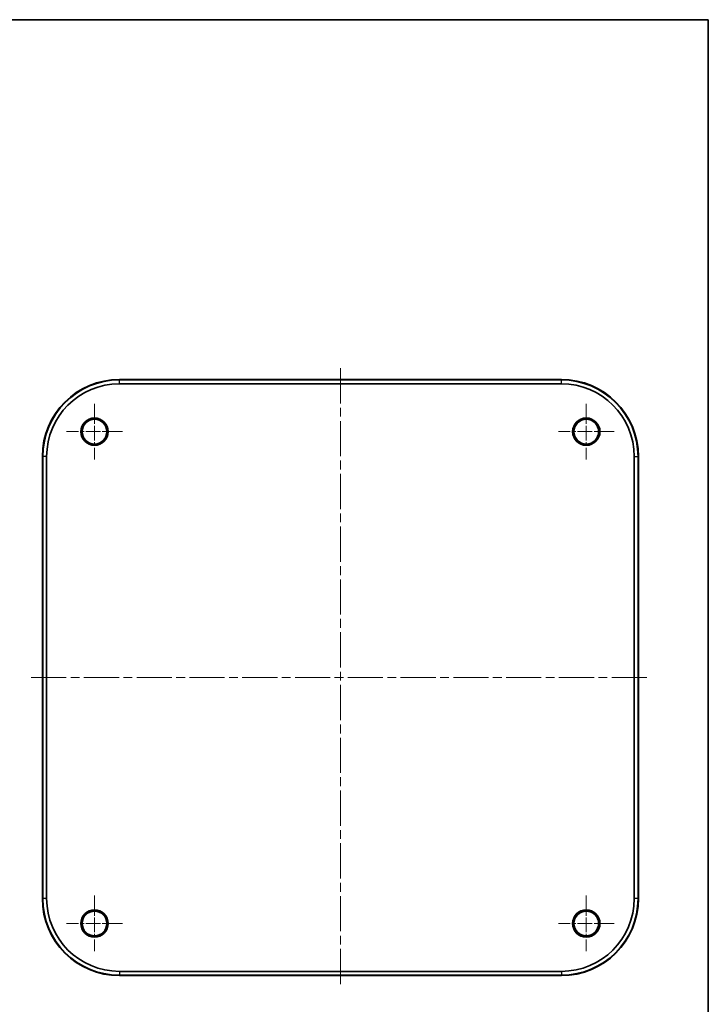
# Model space of a CAD drawing. Units: millimetres. Extents: x 36 to 5355, y 20 to 1004.
# Drawn here: x 1724 to 2001, y 326 to 722 of the extents above; entities that cross this region are included whole.
import ezdxf

# ---------------------------------------------------------------- set-up
doc = ezdxf.new("R2010")
doc.units = ezdxf.units.MM
doc.header["$LTSCALE"] = 2.5
doc.linetypes.add('CHAIN', pattern=[0.3543, 0.2362, -0.0295, 0.0591, -0.0295])
for name, color, linetype, lineweight in [('Border (ISO)', 7, 'Continuous', 35), ('Visible (ISO)', 7, 'Continuous', 35), ('Visible Narrow (ISO)', 7, 'Continuous', 25)]:
    doc.layers.add(name, color=color, linetype=linetype, lineweight=lineweight)
doc.layers.add('Center Mark (ISO)', color=7, linetype='Continuous', lineweight=18, true_color=0x80ffff)
doc.layers.add('Centerline (ISO)', color=7, linetype='Continuous', lineweight=18, true_color=0x80ffff)

# ---------------------------------------------------------------- blocks, each defined once
blk = doc.blocks.new('図面枠 tk図枠')
at = {"layer": 'Border (ISO)'}
for p, q in [((14.5, 289), (405.5, 289)), ((405.5, 289), (405.5, 8))]:
    blk.add_line(p, q, dxfattribs=at)

msp = doc.modelspace()

# ---------------------------------------------------------------- linework, layer by layer
at = {"layer": 'Center Mark (ISO)', "linetype": 'CHAIN', "ltscale": 9.972836}
for p, q in [((1754.1229, 567.8574), (1754.1229, 545.4202)), ((1952.1229, 567.8574), (1952.1229, 545.4202)), ((1765.3415, 556.6388), (1742.9043, 556.6388)), ((1963.3415, 556.6388), (1940.9043, 556.6388)), ((1754.1229, 369.8574), (1754.1229, 347.4202)), ((1952.1229, 369.8574), (1952.1229, 347.4202)), ((1765.3415, 358.6388), (1742.9043, 358.6388)), ((1963.3415, 358.6388), (1940.9043, 358.6388))]:
    msp.add_line(p, q, dxfattribs=at)
at = {"layer": 'Centerline (ISO)', "linetype": 'CHAIN', "ltscale": 23.990969}
for p, q in [((1853.1229, 582.1618), (1853.1229, 333.1158)), ((1728.5999, 457.6388), (1977.6459, 457.6388))]:
    msp.add_line(p, q, dxfattribs=at)
at = {"layer": 'Visible (ISO)'}
for p, q in [((1942.1229, 577.6388), (1764.1229, 577.6388)), ((1942.1229, 577.4642), (1764.1229, 577.4642)), ((1764.1229, 575.9118), (1942.1229, 575.9118)), ((1733.1229, 546.6388), (1733.1229, 368.6388)), ((1733.2975, 546.6388), (1733.2975, 368.6388)), ((1734.8499, 368.6388), (1734.8499, 546.6388)), ((1971.3959, 546.6388), (1971.3959, 368.6388)), ((1972.9482, 368.6388), (1972.9482, 546.6388)), ((1973.1229, 368.6388), (1973.1229, 546.6388)), ((1942.1229, 339.3658), (1764.1229, 339.3658)), ((1764.1229, 337.8135), (1942.1229, 337.8135)), ((1764.1229, 337.6388), (1942.1229, 337.6388))]:
    msp.add_line(p, q, dxfattribs=at)
for centre, radius in [((1754.1229, 556.6388), 5.5), ((1754.1229, 556.6388), 5.4773), ((1754.1229, 556.6388), 4.9686), ((1952.1229, 556.6388), 5.5), ((1952.1229, 556.6388), 5.4773), ((1952.1229, 556.6388), 4.9686), ((1754.1229, 358.6388), 5.5), ((1754.1229, 358.6388), 5.4773), ((1754.1229, 358.6388), 4.9686), ((1952.1229, 358.6388), 5.5), ((1952.1229, 358.6388), 5.4773), ((1952.1229, 358.6388), 4.9686)]:
    msp.add_circle(centre, radius, dxfattribs=at)
for centre, radius, start, end in [((1764.1229, 546.6388), 31, 90, 180), ((1764.1229, 546.6388), 30.8254, 90, 180), ((1764.1229, 546.6388), 29.273, 90, 180), ((1942.1229, 546.6388), 31, 0, 90), ((1942.1229, 546.6388), 30.8254, 0, 90), ((1942.1229, 546.6388), 29.273, 0, 90), ((1764.1229, 368.6388), 31, 180, 270), ((1764.1229, 368.6388), 30.8254, 180, 270), ((1764.1229, 368.6388), 29.273, 180, 270), ((1942.1229, 368.6388), 31, 270, 0), ((1942.1229, 368.6388), 29.273, 270, 0), ((1942.1229, 368.6388), 30.8254, 270, 0)]:
    msp.add_arc(centre, radius, start, end, dxfattribs=at)
at = {"layer": 'Visible Narrow (ISO)'}
for p, q in [((1764.1229, 577.6388), (1764.1229, 577.4642)), ((1764.1229, 575.9118), (1764.1229, 577.4642)), ((1942.1229, 577.6388), (1942.1229, 577.4642)), ((1942.1229, 575.9118), (1942.1229, 577.4642)), ((1733.1229, 546.6388), (1733.2975, 546.6388)), ((1734.8499, 546.6388), (1733.2975, 546.6388)), ((1971.3959, 546.6388), (1972.9482, 546.6388)), ((1973.1229, 546.6388), (1972.9482, 546.6388)), ((1733.1229, 368.6388), (1733.2975, 368.6388)), ((1734.8499, 368.6388), (1733.2975, 368.6388)), ((1972.9482, 368.6388), (1971.3959, 368.6388)), ((1973.1229, 368.6388), (1972.9482, 368.6388)), ((1764.1229, 339.3658), (1764.1229, 337.8135)), ((1764.1229, 337.6388), (1764.1229, 337.8135)), ((1942.1229, 339.3658), (1942.1229, 337.8135)), ((1942.1229, 337.6388), (1942.1229, 337.8135))]:
    msp.add_line(p, q, dxfattribs=at)

# ---------------------------------------------------------------- block references
at = {"xscale": 2.5, "yscale": 2.5, "zscale": 2.5}
msp.add_blockref('図面枠 tk図枠', (987.5, 0), dxfattribs=at)

doc.saveas('drawing.dxf')
